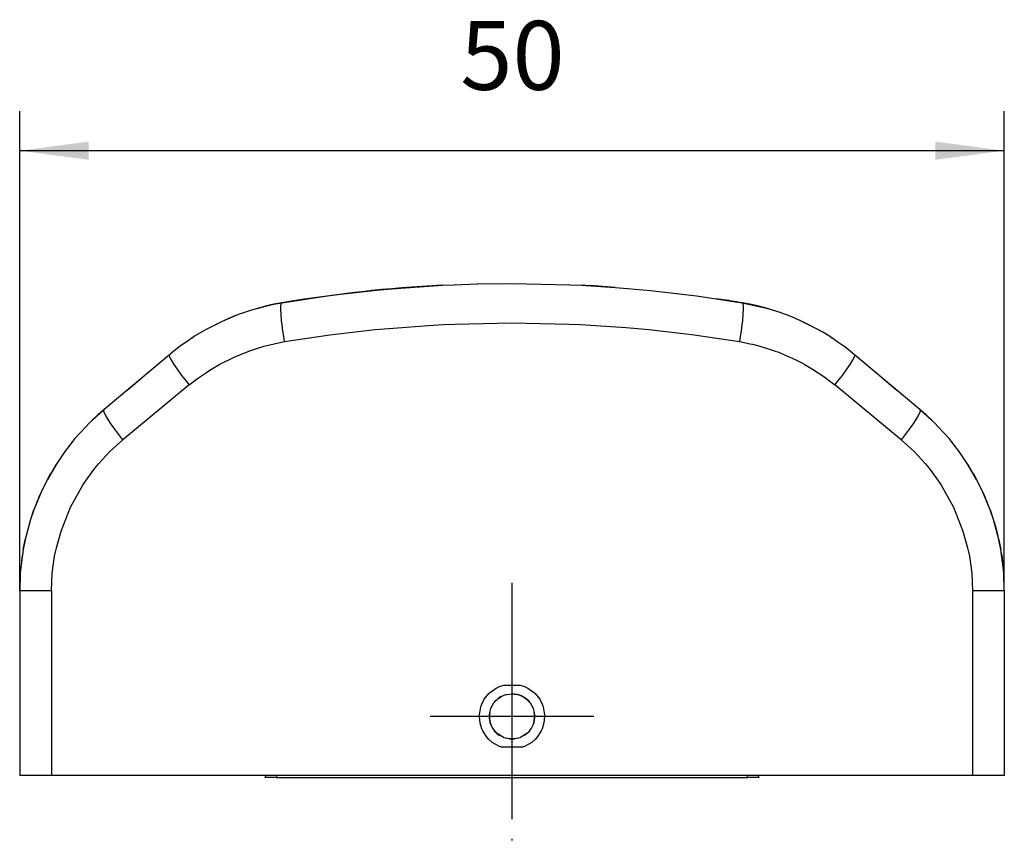
# Model space of a CAD drawing. Units: millimetres. Extents: x 0 to 584, y -1 to 409.
# Drawn here: x 303 to 353, y 53 to 95 of the extents above; entities that cross this region are included whole.
import ezdxf

# ---------------------------------------------------------------- set-up
doc = ezdxf.new("R2010")
doc.units = ezdxf.units.MM
doc.linetypes.add('DOT_CENTER', pattern=[14, 12, -1, 0, -1])
doc.layers.add('1', color=7, linetype='Continuous')
doc.styles.add('CONVERTER_11', font='txt.shx', dxfattribs={"width": 0.9})
doc.dimstyles.new('ME10_DIM_63', dxfattribs={"dimtxt": 3.5, "dimasz": 3.5, "dimexe": 2, "dimexo": 0, "dimgap": 2, "dimtad": 1, "dimdsep": 46, "dimtxsty": 'CONVERTER_11', "dimsah": 1, "dimcen": 0.09, "dimclrd": 3, "dimclre": 3, "dimclrt": 4, "dimadec": 0, "dimazin": 0, "dimtfac": 1, "dimtdec": 4, "dimtix": 1, "dimtmove": 0, "dimatfit": 3, "dimfxl": 0, "dimtolj": 1, "dimtzin": 0, "dimarcsym": 0})

# ---------------------------------------------------------------- blocks, each defined once
blk = doc.blocks.new('10421-6-0859_1__155', base_point=(315.442, 56.261))
at = {"color": 1, "linetype": 'Continuous'}
for p, q in [((315.5, 56.361), (315.442, 56.261)), ((316.02, 56.261), (315.442, 56.261)), ((316.02, 56.261), (339.98, 56.261)), ((340.558, 56.261), (339.98, 56.261)), ((340.558, 56.261), (340.5, 56.361))]:
    blk.add_line(p, q, dxfattribs=at)
at = {"color": 124, "linetype": 'Continuous'}
for p, q in [((316.077, 56.361), (316.02, 56.261)), ((339.98, 56.261), (339.923, 56.361))]:
    blk.add_line(p, q, dxfattribs=at)
blk = doc.blocks.new('10421-6-0860__156', base_point=(303, 56.361))
at = {"color": 1, "linetype": 'Continuous'}
for p, q in [((319.296, 80.817), (320.959, 81.006)), ((320.959, 81.006), (321.661, 81.073)), ((321.661, 81.073), (324.474, 81.272)), ((324.466, 81.271), (324.455, 81.271)), ((324.474, 81.272), (325.061, 81.299)), ((325.061, 81.299), (326.255, 81.339)), ((326.255, 81.339), (326.242, 81.338)), ((326.255, 81.339), (328, 81.361)), ((326.257, 81.339), (326.255, 81.339)), ((328, 81.361), (330.939, 81.299)), ((330.939, 81.299), (331.526, 81.272)), ((331.526, 81.272), (333.232, 81.165)), ((331.545, 81.271), (331.541, 81.271)), ((333.232, 81.165), (333.871, 81.114)), ((333.871, 81.114), (335.041, 81.006)), ((335.041, 81.006), (336.79, 80.807)), ((316.311, 80.378), (318.628, 80.731)), ((318.628, 80.731), (319.296, 80.817)), ((336.79, 80.807), (337.372, 80.731)), ((337.372, 80.731), (339.689, 80.378)), ((338.6, 80.554), (338.341, 80.583)), ((314.764, 80.009), (314.162, 79.805)), ((315.069, 80.099), (314.764, 80.009)), ((315.118, 80.111), (315.069, 80.099)), ((315.069, 80.099), (315.118, 80.111)), ((315.069, 80.099), (315.069, 80.099)), ((315.686, 80.255), (315.118, 80.111)), ((315.118, 80.111), (315.685, 80.254)), ((315.369, 80.179), (315.299, 80.157)), ((315.552, 80.221), (315.369, 80.179)), ((315.685, 80.254), (315.913, 80.303)), ((315.914, 80.304), (315.686, 80.255)), ((315.913, 80.303), (316.311, 80.378)), ((316.311, 80.378), (315.914, 80.304)), ((340.08, 80.305), (339.689, 80.378)), ((339.689, 80.378), (340.854, 80.12)), ((340.314, 80.255), (340.08, 80.305)), ((340.469, 80.219), (340.314, 80.255)), ((340.854, 80.12), (340.469, 80.219)), ((340.631, 80.179), (340.594, 80.187)), ((340.741, 80.149), (340.631, 80.179)), ((341.024, 80.073), (340.854, 80.12)), ((340.854, 80.12), (341.024, 80.073)), ((341.236, 80.009), (341.024, 80.073)), ((341.614, 79.885), (341.236, 80.009)), ((314.059, 79.767), (313.28, 79.439)), ((313.494, 79.536), (313.419, 79.497)), ((314.162, 79.805), (314.059, 79.767)), ((341.838, 79.805), (341.614, 79.885)), ((341.987, 79.749), (341.838, 79.805)), ((342.356, 79.6), (341.987, 79.749)), ((342.72, 79.439), (342.356, 79.6)), ((342.72, 79.439), (342.356, 79.6)), ((342.506, 79.536), (342.484, 79.543)), ((342.628, 79.48), (342.506, 79.536)), ((312.43, 79.004), (312.315, 78.939)), ((312.43, 79.004), (312.315, 78.939)), ((313.28, 79.439), (312.43, 79.004)), ((313.28, 79.439), (312.43, 79.004)), ((342.83, 79.388), (342.72, 79.439)), ((343.431, 79.082), (342.72, 79.439)), ((343.078, 79.266), (342.83, 79.388)), ((343.431, 79.082), (343.078, 79.266)), ((343.57, 79.004), (343.431, 79.082)), ((343.777, 78.885), (343.431, 79.082)), ((343.777, 78.885), (343.57, 79.004)), ((311.618, 78.504), (311.099, 78.135)), ((311.884, 78.678), (311.618, 78.504)), ((311.751, 78.592), (311.735, 78.58)), ((311.784, 78.613), (311.751, 78.592)), ((312.315, 78.939), (311.884, 78.678)), ((312.315, 78.939), (311.884, 78.678)), ((344.116, 78.678), (343.777, 78.885)), ((344.382, 78.504), (344.116, 78.678)), ((344.249, 78.592), (344.235, 78.6)), ((344.318, 78.546), (344.249, 78.592)), ((344.502, 78.422), (344.382, 78.504)), ((311.099, 78.135), (310.725, 77.842)), ((344.773, 78.23), (344.502, 78.422)), ((344.901, 78.135), (344.773, 78.23)), ((345.09, 77.989), (344.901, 78.135)), ((310.601, 77.739), (307.287, 74.958)), ((310.725, 77.842), (310.601, 77.739)), ((345.399, 77.739), (345.09, 77.989)), ((348.713, 74.958), (345.399, 77.739)), ((308.45, 75.934), (309.1, 76.479)), ((346.901, 76.479), (347.55, 75.934)), ((307.287, 74.958), (306.515, 74.25)), ((306.97, 74.683), (306.67, 74.392)), ((349.485, 74.25), (348.713, 74.958)), ((349.03, 74.683), (349.331, 74.392)), ((306.368, 74.101), (305.808, 73.478)), ((306.515, 74.25), (306.368, 74.101)), ((349.632, 74.101), (349.485, 74.25)), ((350.193, 73.478), (349.632, 74.101)), ((305.48, 73.07), (305.292, 72.818)), ((305.48, 73.07), (305.293, 72.82)), ((305.808, 73.478), (305.48, 73.07)), ((305.808, 73.478), (305.48, 73.07)), ((350.52, 73.07), (350.193, 73.478)), ((350.52, 73.07), (350.193, 73.478)), ((350.708, 72.818), (350.52, 73.07)), ((350.707, 72.82), (350.52, 73.07)), ((305.293, 72.82), (304.879, 72.213)), ((305.292, 72.818), (304.879, 72.213)), ((351.121, 72.213), (350.707, 72.82)), ((351.121, 72.213), (350.708, 72.818)), ((304.879, 72.213), (304.405, 71.399)), ((304.855, 72.171), (304.823, 72.124)), ((351.595, 71.399), (351.121, 72.213)), ((351.146, 72.17), (351.177, 72.124)), ((304.405, 71.399), (304.124, 70.836)), ((351.876, 70.836), (351.595, 71.399)), ((304.124, 70.836), (303.724, 69.869)), ((304.09, 70.754), (304.037, 70.646)), ((352.276, 69.869), (351.876, 70.836)), ((351.91, 70.754), (351.963, 70.646)), ((303.724, 69.869), (303.555, 69.373)), ((303.559, 69.381), (303.724, 69.869)), ((352.445, 69.373), (352.276, 69.869)), ((352.276, 69.869), (352.441, 69.381)), ((303.555, 69.373), (303.284, 68.362)), ((303.29, 68.378), (303.559, 69.381)), ((303.465, 69.073), (303.332, 68.539)), ((303.522, 69.248), (303.465, 69.073)), ((352.441, 69.381), (352.71, 68.378)), ((352.716, 68.362), (352.445, 69.373)), ((352.478, 69.248), (352.535, 69.073)), ((352.535, 69.073), (352.668, 68.539)), ((303.262, 68.26), (303.182, 67.849)), ((303.182, 67.849), (303.263, 68.26)), ((303.284, 68.362), (303.262, 68.26)), ((303.263, 68.26), (303.285, 68.362)), ((303.285, 68.362), (303.29, 68.378)), ((352.71, 68.378), (352.715, 68.362)), ((352.715, 68.362), (352.737, 68.26)), ((352.738, 68.26), (352.716, 68.362)), ((352.737, 68.26), (352.818, 67.849)), ((352.818, 67.849), (352.738, 68.26)), ((303.182, 67.849), (303.046, 66.811)), ((303.161, 67.683), (303.117, 67.435)), ((352.954, 66.811), (352.818, 67.849)), ((352.84, 67.683), (352.883, 67.435)), ((303.117, 67.435), (303.073, 67.019)), ((352.883, 67.435), (352.927, 67.019)), ((303.029, 66.602), (303, 65.765)), ((303.046, 66.811), (303.029, 66.602)), ((352.971, 66.602), (352.954, 66.811)), ((353, 65.765), (352.971, 66.602)), ((303, 65.765), (303, 56.361)), ((353, 65.765), (353, 56.361)), ((327.735, 60.48), (328, 60.511)), ((328, 60.511), (328.265, 60.48)), ((326.944, 59.816), (327.078, 60.047)), ((327.078, 60.047), (327.094, 60.068)), ((327.094, 60.068), (327.187, 60.174)), ((327.187, 60.174), (327.261, 60.242)), ((327.261, 60.242), (327.346, 60.306)), ((327.346, 60.306), (327.484, 60.388)), ((327.484, 60.388), (327.56, 60.423)), ((327.56, 60.423), (327.657, 60.458)), ((327.657, 60.458), (327.735, 60.48)), ((328.265, 60.48), (328.343, 60.458)), ((328.343, 60.458), (328.44, 60.423)), ((328.44, 60.423), (328.516, 60.388)), ((328.516, 60.388), (328.654, 60.306)), ((328.654, 60.306), (328.739, 60.242)), ((328.739, 60.242), (328.813, 60.174)), ((328.813, 60.174), (328.907, 60.068)), ((328.907, 60.068), (328.922, 60.047)), ((328.922, 60.047), (329.056, 59.816)), ((326.852, 59.426), (326.868, 59.56)), ((326.868, 59.56), (326.924, 59.766)), ((326.924, 59.766), (326.938, 59.801)), ((326.938, 59.801), (326.944, 59.816)), ((329.056, 59.816), (329.062, 59.801)), ((329.062, 59.801), (329.076, 59.765)), ((329.076, 59.765), (329.133, 59.56)), ((329.133, 59.56), (329.148, 59.426)), ((326.85, 59.361), (326.852, 59.426)), ((326.852, 59.294), (326.85, 59.361)), ((326.885, 59.081), (326.852, 59.294)), ((326.898, 59.031), (326.885, 59.081)), ((326.938, 58.92), (326.898, 59.031)), ((329.102, 59.031), (329.062, 58.92)), ((329.115, 59.081), (329.102, 59.031)), ((329.148, 59.294), (329.115, 59.081)), ((329.148, 59.426), (329.15, 59.361)), ((329.15, 59.361), (329.148, 59.294)), ((327.004, 58.786), (326.938, 58.92)), ((327.019, 58.761), (327.004, 58.786)), ((327.164, 58.572), (327.019, 58.761)), ((327.187, 58.547), (327.164, 58.572)), ((327.202, 58.533), (327.187, 58.547)), ((327.56, 58.298), (327.202, 58.533)), ((328.798, 58.532), (328.44, 58.298)), ((328.813, 58.547), (328.798, 58.532)), ((328.836, 58.572), (328.813, 58.547)), ((328.981, 58.761), (328.836, 58.572)), ((328.996, 58.786), (328.981, 58.761)), ((329.062, 58.92), (328.996, 58.786)), ((327.607, 58.28), (327.56, 58.298)), ((327.674, 58.258), (327.607, 58.28)), ((327.867, 58.218), (327.674, 58.258)), ((328.133, 58.218), (327.867, 58.218)), ((328.326, 58.258), (328.133, 58.218)), ((328.393, 58.28), (328.326, 58.258)), ((328.44, 58.298), (328.393, 58.28)), ((304.61, 56.361), (303, 56.361)), ((351.39, 56.361), (304.61, 56.361)), ((353, 56.361), (351.39, 56.361))]:
    blk.add_line(p, q, dxfattribs=at)
at = {"color": 124, "linetype": 'Continuous'}
for p, q in [((316.262, 80.045), (316.268, 80.258)), ((316.275, 79.789), (316.262, 80.045)), ((316.268, 80.258), (316.272, 80.294)), ((316.272, 80.294), (316.311, 80.378)), ((339.689, 80.378), (339.718, 80.34)), ((339.718, 80.34), (339.728, 80.294)), ((339.738, 80.045), (339.725, 79.789)), ((339.728, 80.294), (339.732, 80.258)), ((339.732, 80.258), (339.735, 80.23)), ((339.735, 80.23), (339.738, 80.045)), ((316.303, 79.476), (316.275, 79.789)), ((339.725, 79.789), (339.697, 79.476)), ((316.345, 79.125), (316.303, 79.476)), ((316.354, 79.053), (316.345, 79.125)), ((316.396, 78.762), (316.354, 79.053)), ((318.742, 78.749), (321.044, 79.016)), ((321.044, 79.016), (321.737, 79.081)), ((321.737, 79.081), (323.764, 79.233)), ((323.764, 79.233), (324.516, 79.274)), ((324.516, 79.274), (325.097, 79.301)), ((325.097, 79.301), (328, 79.361)), ((328, 79.361), (330.904, 79.301)), ((330.904, 79.301), (331.484, 79.274)), ((331.484, 79.274), (332.236, 79.233)), ((332.236, 79.233), (333.8, 79.121)), ((333.8, 79.121), (334.956, 79.016)), ((334.956, 79.016), (336.684, 78.822)), ((339.655, 79.125), (339.631, 78.944)), ((339.697, 79.476), (339.655, 79.125)), ((316.452, 78.406), (316.396, 78.762)), ((316.452, 78.406), (318.742, 78.749)), ((336.684, 78.822), (337.258, 78.749)), ((337.258, 78.749), (339.548, 78.406)), ((339.604, 78.762), (339.548, 78.406)), ((339.631, 78.944), (339.604, 78.762)), ((314.634, 77.928), (315.144, 78.098)), ((315.144, 78.098), (315.315, 78.149)), ((315.315, 78.149), (315.402, 78.174)), ((315.402, 78.174), (315.924, 78.304)), ((315.924, 78.304), (316.452, 78.406)), ((339.548, 78.406), (339.879, 78.345)), ((339.879, 78.345), (340.076, 78.304)), ((340.076, 78.304), (340.207, 78.274)), ((340.207, 78.274), (340.533, 78.191)), ((340.533, 78.191), (340.685, 78.149)), ((340.685, 78.149), (340.856, 78.098)), ((340.856, 78.098), (341.176, 77.995)), ((310.601, 77.739), (310.592, 77.692)), ((310.592, 77.692), (310.603, 77.65)), ((310.603, 77.65), (310.615, 77.618)), ((310.615, 77.618), (310.625, 77.594)), ((310.625, 77.594), (310.704, 77.443)), ((313.167, 77.262), (313.888, 77.624)), ((313.888, 77.624), (314.634, 77.928)), ((341.176, 77.995), (341.366, 77.928)), ((341.366, 77.928), (341.492, 77.881)), ((341.492, 77.881), (341.804, 77.757)), ((341.804, 77.757), (342.112, 77.624)), ((342.112, 77.624), (342.416, 77.48)), ((345.296, 77.443), (345.375, 77.594)), ((345.375, 77.594), (345.397, 77.65)), ((345.397, 77.65), (345.408, 77.692)), ((345.408, 77.692), (345.399, 77.739)), ((310.704, 77.443), (310.829, 77.244)), ((310.829, 77.244), (310.993, 77.007)), ((310.993, 77.007), (311.187, 76.744)), ((312.704, 76.99), (313.167, 77.262)), ((342.416, 77.48), (342.715, 77.326)), ((342.715, 77.326), (342.833, 77.262)), ((342.833, 77.262), (343.008, 77.163)), ((343.008, 77.163), (343.296, 76.99)), ((344.813, 76.744), (345.007, 77.007)), ((345.007, 77.007), (345.171, 77.244)), ((345.171, 77.244), (345.296, 77.443)), ((311.187, 76.744), (311.291, 76.609)), ((311.291, 76.609), (311.398, 76.473)), ((311.614, 76.207), (312.037, 76.538)), ((312.037, 76.538), (312.478, 76.845)), ((312.478, 76.845), (312.704, 76.99)), ((343.296, 76.99), (343.522, 76.845)), ((343.522, 76.845), (343.578, 76.808)), ((343.578, 76.808), (343.854, 76.617)), ((343.854, 76.617), (343.963, 76.538)), ((343.963, 76.538), (344.124, 76.416)), ((344.602, 76.473), (344.709, 76.609)), ((344.709, 76.609), (344.813, 76.744)), ((311.614, 76.207), (308.243, 73.425)), ((311.398, 76.473), (311.614, 76.207)), ((344.124, 76.416), (344.386, 76.207)), ((344.386, 76.207), (344.602, 76.473)), ((347.757, 73.425), (344.386, 76.207)), ((307.272, 74.907), (307.287, 74.958)), ((307.279, 74.863), (307.272, 74.907)), ((307.298, 74.806), (307.279, 74.863)), ((307.369, 74.654), (307.298, 74.806)), ((307.485, 74.455), (307.369, 74.654)), ((348.631, 74.654), (348.515, 74.455)), ((348.702, 74.806), (348.631, 74.654)), ((348.721, 74.863), (348.702, 74.806)), ((348.713, 74.958), (348.728, 74.907)), ((348.728, 74.907), (348.721, 74.863)), ((307.641, 74.218), (307.485, 74.455)), ((307.827, 73.958), (307.641, 74.218)), ((348.359, 74.218), (348.173, 73.958)), ((348.515, 74.455), (348.359, 74.218)), ((307.928, 73.824), (307.827, 73.958)), ((308.032, 73.689), (307.928, 73.824)), ((308.243, 73.425), (308.032, 73.689)), ((347.968, 73.689), (347.757, 73.425)), ((348.072, 73.824), (347.968, 73.689)), ((348.173, 73.958), (348.072, 73.824)), ((307.597, 72.841), (308.243, 73.425)), ((347.757, 73.425), (348.404, 72.841)), ((307.004, 72.2), (307.597, 72.841)), ((348.404, 72.841), (348.996, 72.2)), ((306.73, 71.86), (306.925, 72.105)), ((306.925, 72.105), (307.004, 72.2)), ((348.996, 72.2), (349.075, 72.105)), ((349.075, 72.105), (349.27, 71.86)), ((306.225, 71.147), (306.73, 71.86)), ((349.27, 71.86), (349.775, 71.147)), ((305.586, 70), (306.225, 71.147)), ((349.775, 71.147), (350.414, 70)), ((305.099, 68.781), (305.586, 70)), ((350.414, 70), (350.902, 68.781)), ((304.863, 67.938), (305.099, 68.781)), ((350.902, 68.781), (351.137, 67.938)), ((304.651, 66.642), (304.773, 67.509)), ((304.773, 67.509), (304.863, 67.938)), ((351.137, 67.938), (351.227, 67.509)), ((351.227, 67.509), (351.349, 66.642)), ((304.61, 65.765), (304.651, 66.642)), ((351.349, 66.642), (351.39, 65.765)), ((303, 65.765), (304.61, 65.765)), ((304.61, 65.765), (304.61, 56.361)), ((351.39, 65.765), (351.39, 56.361)), ((351.39, 65.765), (353, 65.765)), ((326.594, 60.233), (326.829, 60.528)), ((326.829, 60.528), (326.858, 60.556)), ((326.858, 60.556), (327.195, 60.803)), ((327.195, 60.803), (327.366, 60.885)), ((327.366, 60.885), (327.584, 60.958)), ((327.584, 60.958), (328.415, 60.958)), ((328.415, 60.958), (328.634, 60.885)), ((328.634, 60.885), (328.804, 60.803)), ((328.804, 60.803), (329.141, 60.557)), ((329.141, 60.557), (329.171, 60.528)), ((329.171, 60.528), (329.406, 60.234)), ((326.47, 59.993), (326.594, 60.233)), ((329.406, 60.234), (329.53, 59.993)), ((326.345, 59.444), (326.419, 59.854)), ((326.419, 59.854), (326.47, 59.993)), ((329.53, 59.993), (329.58, 59.857)), ((329.58, 59.857), (329.655, 59.447)), ((326.343, 59.361), (326.345, 59.444)), ((326.377, 59.029), (326.343, 59.361)), ((326.469, 58.729), (326.377, 59.029)), ((329.624, 59.032), (329.53, 58.728)), ((329.657, 59.361), (329.624, 59.032)), ((329.655, 59.447), (329.657, 59.361)), ((326.512, 58.635), (326.469, 58.729)), ((326.742, 58.287), (326.512, 58.635)), ((329.489, 58.637), (329.26, 58.289)), ((329.53, 58.728), (329.489, 58.637)), ((326.829, 58.194), (326.742, 58.287)), ((327.001, 58.044), (326.829, 58.194)), ((327.366, 57.836), (327.001, 58.044)), ((329, 58.045), (328.634, 57.836)), ((329.171, 58.193), (329, 58.045)), ((329.26, 58.289), (329.171, 58.193)), ((327.473, 57.796), (327.366, 57.836)), ((328.528, 57.797), (327.473, 57.796)), ((328.634, 57.836), (328.528, 57.797))]:
    blk.add_line(p, q, dxfattribs=at)
at = {"color": 1, "linetype": 'Continuous'}
for centre, radius, start, end in [((328, 11.361), 70, 92.90327, 99.61283), ((328, 11.361), 70, 85.71397, 87.09642), ((327.999, 11.361), 70, 80.38601, 81.28918), ((318.315, 68.546), 12, 110.7714, 113.6866), ((315.001, 65.766), 12, 130.0049, 132.0049), ((340.999, 65.766), 12, 47.9951, 49.9951), ((315, 65.765), 12, 147.9992, 151.9994), ((341, 65.765), 12, 28.0006, 32.0008), ((315, 65.765), 12, 155.9993, 159.9994), ((341, 65.765), 12, 20.0006, 24.0007), ((328, 59.361), 1.15, 36.6689, 90.0004), ((328, 59.361), 1.15, 103.3329, 143.3321), ((328, 59.361), 1.15, 169.998, 236.6645), ((328, 59.361), 1.15, 343.3349, 10.0026), ((328, 59.361), 1.15, 303.3354, 316.6681), ((328, 59.361), 1.15, 263.3344, 276.6656)]:
    blk.add_arc(centre, radius, start, end, dxfattribs=at)
at = {"layer": '1', "color": 3, "linetype": 'DOT_CENTER'}
for p, q in [((328, 66.152), (328, 52.714)), ((332.15, 59.361), (323.85, 59.361))]:
    blk.add_line(p, q, dxfattribs=at)
blk = doc.blocks.new('10421-0-075_Glasbodenfuehrung__157', base_point=(303, 56.261))
for name, p in [('10421-6-0860__156', (303, 56.361)), ('10421-6-0859_1__155', (315.442, 56.261))]:
    blk.add_blockref(name, p)
blk = doc.blocks.new('10422-EP-01_Rollan-NT__158', base_point=(303, 56.261))
blk.add_blockref('10421-0-075_Glasbodenfuehrung__157', (303, 56.261))
blk = doc.blocks.new('*D298')
at = {"layer": '1', "color": 3, "linetype": 'Continuous'}
for p, q in [((303, 65.765), (303, 90.11)), ((353, 65.765), (353, 90.11)), ((353, 88.11), (303, 88.11))]:
    blk.add_line(p, q, dxfattribs=at)
at = {"layer": '1', "color": 3}
for points in [[(306.5, 88.571), (306.5, 87.65), (303, 88.11)], [(349.5, 87.65), (349.5, 88.571), (353, 88.11)]]:
    blk.add_solid(points, dxfattribs=at)
at = {"layer": '1', "color": 4, "insert": (325.375, 90.11), "char_height": 3.5, "attachment_point": 7, "rotation": 0.0001, "line_spacing_factor": 0.60024, "style": 'CONVERTER_11'}
blk.add_mtext('50', dxfattribs=at)
blk = doc.blocks.new('04_Bodenfuehrung-Glas_VA', base_point=(1258, 1091.861))
blk.add_blockref('10422-EP-01_Rollan-NT__158', (303, 56.261))
at = {"layer": '1'}
dim = blk.add_linear_dim(base=(353, 88.11), p1=(303, 65.765), p2=(353, 65.765), dimstyle='ME10_DIM_63', dxfattribs=at)
dim.commit()
dim.dimension.update_dxf_attribs({"geometry": '*D298', "text_midpoint": (328, 91.86), "text_rotation": 0.0001})

msp = doc.modelspace()

# ---------------------------------------------------------------- block references
msp.add_blockref('04_Bodenfuehrung-Glas_VA', (1258, 1091.861))

doc.saveas('drawing.dxf')
